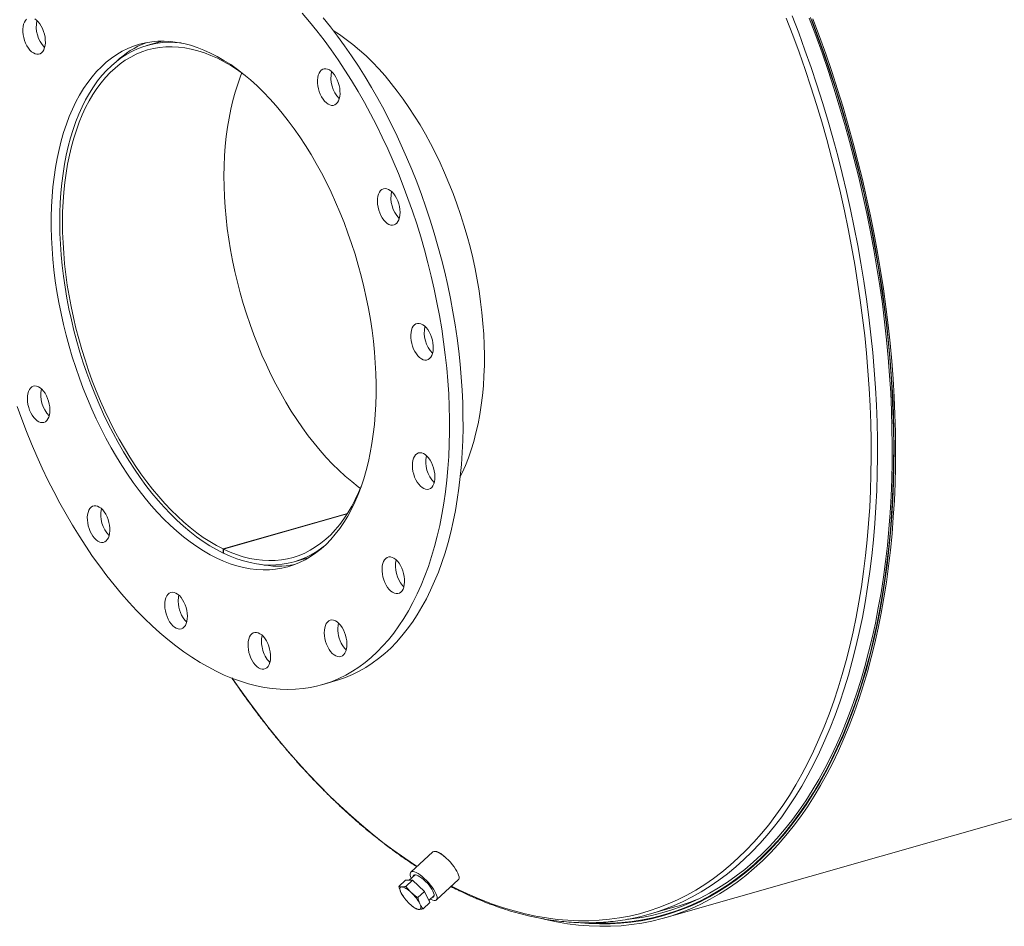
# Model space of a CAD drawing. Units: inches. Extents: x 16 to 336, y 16 to 252.
# Drawn here: x 188 to 218, y 177 to 204 of the extents above; entities that cross this region are included whole.
import ezdxf

# ---------------------------------------------------------------- set-up
doc = ezdxf.new("R2010")
doc.units = ezdxf.units.IN
doc.header["$LTSCALE"] = 32
doc.header["$MEASUREMENT"] = 0

msp = doc.modelspace()

# ---------------------------------------------------------------- linework, layer by layer
at = {"color": 7, "linetype": 'Continuous', "lineweight": 15}
for p, q in [((207.6728, 177.713), (303.8557, 205.1272)), ((192.6987, 203.8402), (192.2463, 203.7113)), ((198.2243, 189.7649), (194.5193, 188.7088)), ((198.2182, 189.7552), (194.5296, 188.7039)), ((194.5207, 188.5839), (194.5193, 188.7088)), ((194.531, 188.5868), (194.5207, 188.5839)), ((194.5296, 188.7039), (194.5311, 188.5788)), ((196.632, 188.3241), (197.0844, 188.453)), ((199.8663, 187.6169), (199.903, 187.5795)), ((197.4595, 184.6606), (197.8603, 184.7748)), ((200.7663, 179.6808), (200.1106, 179.0774)), ((200.2351, 178.9983), (200.0603, 178.8374)), ((199.7555, 178.6523), (199.9568, 178.8376)), ((200.1623, 178.8372), (199.9568, 178.8376)), ((199.961, 178.6519), (200.1623, 178.8372)), ((200.5222, 178.5022), (200.1623, 178.8372)), ((200.8725, 178.2496), (201.5281, 178.8531)), ((199.8712, 178.3705), (199.8782, 178.36)), ((200.3209, 178.3169), (200.5222, 178.5022)), ((200.6766, 178.1676), (200.5222, 178.5022)), ((200.6457, 178.2345), (200.804, 178.3802)), ((200.1384, 178.0773), (200.1419, 178.0745)), ((200.4753, 177.9823), (200.6766, 178.1676)), ((207.2087, 177.8209), (208.0102, 178.0494)), ((207.6471, 177.8032), (208.1241, 177.9392))]:
    msp.add_line(p, q, dxfattribs=at)
at = {"color": 8, "linetype": 'Continuous', "lineweight": 15}
msp.add_line((201.3194, 178.6609), (201.5625, 178.54), dxfattribs=at)
at = {"color": 7, "linetype": 'Continuous', "lineweight": 15, "flags": 128}
for points in [[(188.666, 204.5004), (188.6294, 204.4603), (188.5992, 204.4089), (188.5761, 204.3473), (188.5608, 204.2771), (188.5535, 204.2), (188.5545, 204.118), (188.5638, 204.0329), (188.5811, 203.947), (188.6059, 203.8623), (188.6378, 203.7809), (188.6758, 203.7049), (188.7191, 203.6361), (188.7666, 203.5761), (188.8171, 203.5266), (188.8693, 203.4886), (188.9221, 203.4631), (188.9741, 203.4508), (189.0239, 203.452), (189.0705, 203.4665), (189.1126, 203.4942), (189.1492, 203.5342), (189.1794, 203.5857), (189.2024, 203.6472), (189.2178, 203.7174), (189.225, 203.7945), (189.224, 203.8766), (189.2148, 203.9616), (189.1975, 204.0476), (189.1726, 204.1322), (189.1408, 204.2136), (189.1028, 204.2896), (189.0595, 204.3585), (189.012, 204.4184)], [(189.012, 204.4184), (188.9615, 204.468), (188.9092, 204.506)], [(201.2635, 192.5718), (201.2547, 192.9489), (201.2377, 193.3295), (201.2124, 193.7132), (201.1789, 194.0995), (201.1372, 194.4881), (201.0874, 194.8784), (201.0295, 195.2699), (200.9635, 195.6623), (200.8897, 196.055), (200.808, 196.4477), (200.7186, 196.8397), (200.6216, 197.2307), (200.517, 197.6202), (200.405, 198.0078), (200.2858, 198.3929), (200.1594, 198.7752), (200.026, 199.1541), (199.8859, 199.5293), (199.739, 199.9003), (199.5857, 200.2666), (199.4261, 200.6279), (199.2604, 200.9836), (199.0887, 201.3335), (198.9114, 201.677), (198.7285, 202.0138), (198.5403, 202.3434), (198.3471, 202.6655), (198.149, 202.9797), (197.9463, 203.2856), (197.7393, 203.5829), (197.5281, 203.8712), (197.313, 204.1502), (197.0943, 204.4196), (196.8723, 204.6789)], [(201.6643, 192.6861), (201.6555, 193.0631), (201.6385, 193.4437), (201.6132, 193.8274), (201.5796, 194.2138), (201.5379, 194.6023), (201.4881, 194.9926), (201.4302, 195.3842), (201.3643, 195.7765), (201.2905, 196.1693), (201.2088, 196.5619), (201.1194, 196.9539), (201.0223, 197.3449), (200.9178, 197.7344), (200.8058, 198.122), (200.6865, 198.5071), (200.5602, 198.8894), (200.4268, 199.2683), (200.2866, 199.6435), (200.1398, 200.0145), (199.9865, 200.3808), (199.8269, 200.7421), (199.6611, 201.0979), (199.4895, 201.4477), (199.3121, 201.7912), (199.1293, 202.128), (198.9411, 202.4576), (198.7479, 202.7797), (198.5498, 203.0939), (198.3471, 203.3999), (198.14, 203.6972), (197.9288, 203.9855), (197.7138, 204.2645), (197.4951, 204.5338)], [(203.9995, 177.6937), (204.125, 177.6637), (204.4525, 177.595), (204.7783, 177.5404), (205.102, 177.5), (205.4235, 177.4739), (205.7425, 177.4621), (206.0588, 177.4646), (206.3722, 177.4813), (206.6825, 177.5123), (206.9895, 177.5576), (207.2929, 177.6171), (207.5925, 177.6907), (207.8882, 177.7785), (208.1797, 177.8804), (208.4668, 177.9962), (208.7494, 178.126), (209.0272, 178.2695), (209.3, 178.4268), (209.5677, 178.5978), (209.8301, 178.7822), (210.0869, 178.98), (210.3381, 179.191), (210.5834, 179.4151), (210.8227, 179.6522), (211.0557, 179.902), (211.2824, 180.1644), (211.5026, 180.4393), (211.7162, 180.7263), (211.9229, 181.0254), (212.1226, 181.3363), (212.3153, 181.6588), (212.5007, 181.9927), (212.6787, 182.3378), (212.8493, 182.6938), (213.0123, 183.0604), (213.1676, 183.4374), (213.315, 183.8247), (213.4545, 184.2217), (213.5861, 184.6285), (213.7095, 185.0445), (213.8247, 185.4696), (213.9316, 185.9034), (214.0302, 186.3457), (214.1204, 186.7961), (214.2021, 187.2544), (214.2752, 187.7201), (214.3398, 188.1931), (214.3958, 188.6729), (214.443, 189.1593), (214.4816, 189.6519), (214.5115, 190.1503), (214.5326, 190.6542), (214.5449, 191.1634), (214.5485, 191.6773), (214.5433, 192.1957), (214.5293, 192.7182), (214.5066, 193.2444), (214.4751, 193.774), (214.4349, 194.3066), (214.386, 194.8419), (214.3285, 195.3794), (214.2623, 195.9188), (214.1876, 196.4598), (214.1043, 197.0019), (214.0125, 197.5448), (213.9124, 198.0881), (213.8039, 198.6315), (213.6872, 199.1745), (213.5623, 199.7167), (213.4293, 200.2579), (213.2883, 200.7976), (213.1394, 201.3354), (212.9826, 201.8711), (212.8182, 202.4041), (212.6463, 202.9343), (212.4668, 203.461), (212.2801, 203.9841), (212.0861, 204.5032)], [(205.1605, 177.5657), (205.4109, 177.5466), (205.7288, 177.5348), (206.044, 177.5373), (206.3563, 177.554), (206.6655, 177.5849), (206.9714, 177.63), (207.2737, 177.6892), (207.5723, 177.7626), (207.8669, 177.8501), (208.1574, 177.9516), (208.4436, 178.067), (208.7251, 178.1963), (209.002, 178.3394), (209.2738, 178.4962), (209.5406, 178.6665), (209.802, 178.8503), (210.058, 179.0474), (210.3083, 179.2577), (210.5527, 179.481), (210.7911, 179.7172), (211.0234, 179.9661), (211.2493, 180.2276), (211.4687, 180.5015), (211.6814, 180.7876), (211.8874, 181.0856), (212.0865, 181.3954), (212.2784, 181.7168), (212.4632, 182.0495), (212.6406, 182.3934), (212.8106, 182.7481), (212.973, 183.1134), (213.1278, 183.4891), (213.2747, 183.875), (213.4137, 184.2707), (213.5448, 184.676), (213.6677, 185.0905), (213.7826, 185.5141), (213.8891, 185.9464), (213.9874, 186.3871), (214.0772, 186.836), (214.1586, 187.2926), (214.2315, 187.7568), (214.2959, 188.2281), (214.3516, 188.7062), (214.3987, 189.1909), (214.4372, 189.6817), (214.4669, 190.1784), (214.488, 190.6806), (214.5003, 191.1879), (214.5038, 191.7), (214.4987, 192.2166), (214.4847, 192.7372), (214.4621, 193.2616), (214.4307, 193.7893), (214.3907, 194.3201), (214.3419, 194.8535), (214.2846, 195.3891), (214.2186, 195.9266), (214.1442, 196.4657), (214.0612, 197.0059), (213.9698, 197.5469), (213.87, 198.0883), (213.7619, 198.6297), (213.6456, 199.1708), (213.5211, 199.7111), (213.3885, 200.2504), (213.248, 200.7882), (213.0996, 201.3242), (212.9435, 201.8579), (212.7797, 202.3891), (212.6083, 202.9174), (212.4295, 203.4423), (212.2434, 203.9635), (212.0501, 204.4808)], [(205.3947, 177.5659), (205.4519, 177.5627), (205.7691, 177.5529), (206.0836, 177.5573), (206.3952, 177.5759), (206.7037, 177.6088), (207.0088, 177.6558), (207.3104, 177.717), (207.6082, 177.7922), (207.902, 177.8816), (208.1916, 177.9849), (208.4769, 178.1022), (208.7575, 178.2333), (209.0334, 178.3781), (209.3044, 178.5366), (209.5702, 178.7087), (209.8306, 178.8941), (210.0856, 179.0929), (210.3348, 179.3048), (210.5782, 179.5297), (210.8156, 179.7675), (211.0467, 180.0179), (211.2716, 180.2809), (211.4899, 180.5562), (211.7015, 180.8437), (211.9064, 181.1431), (212.1043, 181.4543), (212.2951, 181.777), (212.4787, 182.1109), (212.6549, 182.456), (212.8237, 182.8119), (212.9849, 183.1783), (213.1384, 183.5551), (213.2841, 183.942), (213.4219, 184.3387), (213.5518, 184.7449), (213.6735, 185.1604), (213.787, 185.5848), (213.8924, 186.0179), (213.9894, 186.4594), (214.078, 186.9089), (214.1581, 187.3662), (214.2298, 187.8309), (214.2929, 188.3027), (214.3474, 188.7814), (214.3933, 189.2665), (214.4305, 189.7577), (214.459, 190.2547), (214.4788, 190.7572), (214.4899, 191.2647), (214.4922, 191.777), (214.4859, 192.2937), (214.4707, 192.8144), (214.4469, 193.3388), (214.4144, 193.8665), (214.3731, 194.3972), (214.3233, 194.9304), (214.2648, 195.4659), (214.1977, 196.0031), (214.1221, 196.5419), (214.038, 197.0818), (213.9455, 197.6223), (213.8447, 198.1633), (213.7355, 198.7042), (213.6182, 199.2447), (213.4927, 199.7844), (213.3592, 200.323), (213.2177, 200.8601), (213.0684, 201.3953), (212.9113, 201.9283), (212.7466, 202.4586), (212.5743, 202.9859), (212.3946, 203.5099), (212.2077, 204.0301), (212.0136, 204.5463)], [(206.5471, 177.6646), (206.6866, 177.6813), (206.9906, 177.7281), (207.2911, 177.7891), (207.5878, 177.8641), (207.8806, 177.9531), (208.1692, 178.0561), (208.4535, 178.173), (208.7331, 178.3036), (209.0081, 178.4479), (209.278, 178.6059), (209.5429, 178.7773), (209.8024, 178.9621), (210.0565, 179.1601), (210.3048, 179.3713), (210.5474, 179.5954), (210.7839, 179.8324), (211.0143, 180.082), (211.2383, 180.344), (211.4558, 180.6184), (211.6667, 180.9048), (211.8708, 181.2032), (212.068, 181.5132), (212.2582, 181.8348), (212.4411, 182.1675), (212.6167, 182.5114), (212.7849, 182.866), (212.9456, 183.2312), (213.0985, 183.6066), (213.2437, 183.9922), (213.381, 184.3874), (213.5104, 184.7922), (213.6317, 185.2062), (213.7449, 185.6291), (213.8498, 186.0607), (213.9465, 186.5006), (214.0348, 186.9485), (214.1147, 187.4042), (214.1861, 187.8673), (214.2489, 188.3375), (214.3033, 188.8144), (214.349, 189.2978), (214.386, 189.7873), (214.4145, 190.2826), (214.4342, 190.7832), (214.4452, 191.289), (214.4476, 191.7995), (214.4412, 192.3143), (214.4262, 192.8332), (214.4024, 193.3558), (214.37, 193.8816), (214.3289, 194.4104), (214.2792, 194.9417), (214.2209, 195.4753), (214.1541, 196.0107), (214.0788, 196.5475), (213.995, 197.0855), (213.9028, 197.6241), (213.8023, 198.1631), (213.6935, 198.7021), (213.5766, 199.2407), (213.4516, 199.7786), (213.3185, 200.3153), (213.1775, 200.8505), (213.0287, 201.3838), (212.8722, 201.9148), (212.7081, 202.4433), (212.5364, 202.9687), (212.3574, 203.4909), (212.1711, 204.0093), (211.9777, 204.5236)], [(197.797, 204.1582), (197.9897, 204.0339), (198.1887, 203.8929), (198.3865, 203.7398), (198.5827, 203.5748), (198.777, 203.3983), (198.9691, 203.2104), (199.1585, 203.0116), (199.3451, 202.8022), (199.5284, 202.5826), (199.7083, 202.353), (199.8842, 202.1141), (200.056, 201.866), (200.2233, 201.6094), (200.3859, 201.3445), (200.5435, 201.072), (200.6957, 200.7922), (200.8424, 200.5056), (200.9833, 200.2128), (201.1181, 199.9142), (201.2466, 199.6103), (201.3686, 199.3018), (201.4839, 198.989), (201.5922, 198.6726), (201.6935, 198.3531), (201.7874, 198.0311), (201.8739, 197.7071), (201.9527, 197.3817), (202.0239, 197.0554), (202.0872, 196.7288), (202.1425, 196.4025), (202.1897, 196.077), (202.2288, 195.7529), (202.2596, 195.4308), (202.2822, 195.1112), (202.2965, 194.7946), (202.3024, 194.4817), (202.3, 194.173), (202.2893, 193.8689), (202.2702, 193.57), (202.2429, 193.2769), (202.2073, 192.9901), (202.1635, 192.71), (202.1116, 192.4371), (202.0517, 192.1719), (201.9839, 191.9149), (201.9083, 191.6664), (201.825, 191.427), (201.7342, 191.1971), (201.636, 190.977), (201.5842, 190.8707)], [(199.0776, 193.6263), (199.0696, 193.9393), (199.0534, 194.2558), (199.029, 194.5751), (198.9963, 194.8969), (198.9555, 195.2204), (198.9067, 195.5453), (198.8499, 195.8708), (198.7852, 196.1965), (198.7128, 196.5218), (198.6327, 196.8461), (198.5451, 197.1689), (198.4501, 197.4896), (198.348, 197.8078), (198.2388, 198.1227), (198.1228, 198.434), (198.0002, 198.7411), (197.8711, 199.0434), (197.7358, 199.3404), (197.5946, 199.6317), (197.4476, 199.9167), (197.2951, 200.1949), (197.1374, 200.4659), (196.9748, 200.7292), (196.8075, 200.9844), (196.6358, 201.2309), (196.46, 201.4685), (196.2804, 201.6967), (196.0973, 201.915), (195.9111, 202.1232), (195.7219, 202.3209), (195.5303, 202.5077), (195.3364, 202.6833), (195.1407, 202.8474), (194.9434, 202.9997), (194.745, 203.1401), (194.5456, 203.2681), (194.3458, 203.3837), (194.1457, 203.4866), (193.9458, 203.5766), (193.7465, 203.6536), (193.5479, 203.7175), (193.3505, 203.7681), (193.1547, 203.8054), (192.9607, 203.8293), (192.7689, 203.8398), (192.5796, 203.8367), (192.3931, 203.8203), (192.2098, 203.7903), (192.03, 203.7471), (191.8539, 203.6905), (191.6819, 203.6207), (191.5143, 203.5378), (191.3513, 203.442), (191.1933, 203.3334), (191.0404, 203.2122), (190.893, 203.0786), (190.7514, 202.9328), (190.6157, 202.7752), (190.4862, 202.6058), (190.3631, 202.4252), (190.2466, 202.2335), (190.137, 202.0311), (190.0343, 201.8183), (189.9388, 201.5955), (189.8507, 201.363), (189.7701, 201.1214), (189.6971, 200.8709), (189.6319, 200.612), (189.5745, 200.3452), (189.5251, 200.0709), (189.4838, 199.7896), (189.4506, 199.5017), (189.4256, 199.2078), (189.4088, 198.9083), (189.4002, 198.6038), (189.3999, 198.2948), (189.4079, 197.9818), (189.4241, 197.6653), (189.4486, 197.346), (189.4812, 197.0242), (189.522, 196.7007), (189.5708, 196.3758), (189.6276, 196.0503), (189.6923, 195.7246), (189.7647, 195.3993), (189.8448, 195.075), (189.9324, 194.7522), (190.0274, 194.4315), (190.1295, 194.1133), (190.2387, 193.7984), (190.3547, 193.4871), (190.4774, 193.18), (190.6064, 192.8777), (190.7417, 192.5807), (190.883, 192.2894), (191.0299, 192.0044), (191.1824, 191.7262), (191.3401, 191.4552), (191.5027, 191.1919), (191.67, 190.9367), (191.8417, 190.6902), (192.0175, 190.4526), (192.1971, 190.2244), (192.3802, 190.0061), (192.5665, 189.7979), (192.7556, 189.6002), (192.9472, 189.4134), (193.1411, 189.2378), (193.3368, 189.0737), (193.5341, 188.9214), (193.7326, 188.781), (193.9319, 188.653), (194.1318, 188.5374), (194.3318, 188.4345), (194.5317, 188.3445), (194.7311, 188.2675), (194.9296, 188.2036), (195.127, 188.153), (195.3228, 188.1157), (195.5168, 188.0918), (195.7086, 188.0813), (195.8979, 188.0844), (196.0844, 188.1008), (196.2677, 188.1308), (196.4476, 188.174), (196.6236, 188.2306), (196.7956, 188.3004), (196.9633, 188.3833), (197.1262, 188.4791), (197.2843, 188.5877), (197.4371, 188.7089), (197.5845, 188.8425), (197.7261, 188.9883), (197.8618, 189.1459), (197.9913, 189.3153), (198.1144, 189.4959), (198.2309, 189.6876), (198.3406, 189.89), (198.4432, 190.1028), (198.5387, 190.3256), (198.6268, 190.5581), (198.7074, 190.7997), (198.7804, 191.0502), (198.8456, 191.3091), (198.903, 191.5759), (198.9524, 191.8502), (198.9937, 192.1315), (199.0269, 192.4194), (199.052, 192.7133), (199.0688, 193.0128), (199.0773, 193.3173), (199.0776, 193.6263)], [(193.2664, 203.7858), (193.0781, 203.8022), (192.8886, 203.8057), (192.7017, 203.7957), (192.5179, 203.7722), (192.3374, 203.7353), (192.1605, 203.6851), (191.9875, 203.6216), (191.8188, 203.5449), (191.6547, 203.4552), (191.4953, 203.3527), (191.3411, 203.2375), (191.1922, 203.1097), (191.0489, 202.9697), (190.9115, 202.8177), (190.7802, 202.6539), (190.6552, 202.4786), (190.5368, 202.2922), (190.4251, 202.0949), (190.3204, 201.8871), (190.2228, 201.6691), (190.1324, 201.4414), (190.0496, 201.2042), (189.9743, 200.9581), (189.9068, 200.7035), (189.8471, 200.4407), (189.7953, 200.1703), (189.7516, 199.8927), (189.7159, 199.6085), (189.6885, 199.3179), (189.6693, 199.0217), (189.6583, 198.7203), (189.6556, 198.4142), (189.6611, 198.104), (189.675, 197.7902), (189.6971, 197.4732), (189.7273, 197.1538), (189.7658, 196.8324), (189.8123, 196.5096), (189.8668, 196.186), (189.9292, 195.862), (189.9995, 195.5383), (190.0774, 195.2155), (190.1628, 194.894), (190.2557, 194.5745), (190.3558, 194.2575), (190.4629, 193.9435), (190.577, 193.6332), (190.6977, 193.3269), (190.8249, 193.0253), (190.9583, 192.7289), (191.0978, 192.4381), (191.243, 192.1536), (191.3938, 191.8757), (191.5499, 191.605), (191.7109, 191.342), (191.8767, 191.087), (192.0469, 190.8405), (192.2212, 190.6031), (192.3994, 190.3749), (192.5811, 190.1566), (192.766, 189.9484), (192.9538, 189.7506), (193.1442, 189.5638), (193.3368, 189.388), (193.5313, 189.2238), (193.7274, 189.0713), (193.9247, 188.9308), (194.1229, 188.8026), (194.3217, 188.6869), (194.5207, 188.5839)], [(194.5193, 188.7088), (194.3224, 188.8109), (194.1257, 188.9255), (193.9295, 189.0526), (193.7342, 189.1919), (193.5402, 189.3432), (193.3477, 189.5062), (193.1571, 189.6806), (192.9688, 189.8661), (192.7831, 190.0624), (192.6003, 190.2691), (192.4207, 190.4859), (192.2446, 190.7124), (192.0724, 190.9482), (191.9043, 191.1929), (191.7407, 191.4461), (191.5818, 191.7072), (191.4279, 191.976), (191.2793, 192.2518), (191.1363, 192.5342), (190.999, 192.8227), (190.8678, 193.1168), (190.7428, 193.416), (190.6243, 193.7198), (190.5125, 194.0276), (190.4075, 194.3389), (190.3097, 194.6531), (190.2191, 194.9697), (190.1358, 195.2882), (190.0602, 195.6079), (189.9922, 195.9283), (189.932, 196.2489), (189.8796, 196.5691), (189.8353, 196.8884), (189.7991, 197.2061), (189.771, 197.5217), (189.7511, 197.8347), (189.7394, 198.1445), (189.7359, 198.4506), (189.7407, 198.7524), (189.7537, 199.0494), (189.7749, 199.3411), (189.8044, 199.627), (189.8419, 199.9065), (189.8875, 200.1793), (189.9411, 200.4447), (190.0025, 200.7024), (190.0718, 200.9518), (190.1486, 201.1926), (190.2331, 201.4244), (190.3249, 201.6466), (190.4239, 201.859), (190.5299, 202.0612), (190.6428, 202.2527), (190.7623, 202.4333), (190.8883, 202.6027), (191.0206, 202.7605), (191.1588, 202.9066), (191.3027, 203.0405), (191.4522, 203.1621), (191.6069, 203.2712), (191.7666, 203.3676), (191.9309, 203.4511), (192.0997, 203.5215), (192.2725, 203.5789), (192.4492, 203.6229), (192.6293, 203.6536), (192.8126, 203.671), (192.9988, 203.6749), (193.1875, 203.6654), (193.3784, 203.6424), (193.5711, 203.6062), (193.7654, 203.5566), (193.9608, 203.4938), (194.1571, 203.4179), (194.3539, 203.329), (194.5508, 203.2273), (194.7475, 203.1129), (194.9437, 202.9862), (195.139, 202.8472), (195.1655, 202.8273)], [(197.9795, 202.1228), (197.9948, 202.193), (198.0021, 202.2701), (198.001, 202.3521), (197.9918, 202.4372), (197.9745, 202.5231), (197.9496, 202.6078), (197.9178, 202.6892), (197.8798, 202.7652), (197.8365, 202.834), (197.789, 202.894), (197.7385, 202.9436), (197.6862, 202.9815), (197.6335, 203.007), (197.5815, 203.0193), (197.5316, 203.0181), (197.4851, 203.0036), (197.443, 202.9759), (197.4064, 202.9359), (197.3762, 202.8844), (197.3531, 202.8229), (197.3378, 202.7527), (197.3305, 202.6756), (197.3315, 202.5935), (197.3408, 202.5085), (197.3581, 202.4225), (197.3829, 202.3379), (197.4148, 202.2565), (197.4528, 202.1805), (197.4961, 202.1116), (197.5436, 202.0517), (197.5941, 202.0021), (197.6464, 201.9641), (197.6991, 201.9387), (197.7511, 201.9264), (197.801, 201.9275), (197.8475, 201.9421), (197.8896, 201.9697), (197.9262, 202.0098), (197.9564, 202.0612), (197.9795, 202.1228)], [(198.6106, 190.5132), (198.5434, 190.5627), (198.3493, 190.7139), (198.1568, 190.8769), (197.9663, 191.0513), (197.778, 191.2368), (197.5923, 191.4331), (197.4094, 191.6398), (197.2298, 191.8566), (197.0538, 192.0831), (196.8816, 192.3189), (196.7135, 192.5636), (196.5499, 192.8168), (196.391, 193.078), (196.2371, 193.3467), (196.0885, 193.6225), (195.9454, 193.9049), (195.8082, 194.1934), (195.6769, 194.4875), (195.5519, 194.7867), (195.4334, 195.0905), (195.3216, 195.3983), (195.2167, 195.7096), (195.1188, 196.0238), (195.0282, 196.3404), (194.945, 196.6589), (194.8693, 196.9786), (194.8013, 197.299), (194.7411, 197.6197), (194.6888, 197.9399), (194.6445, 198.2591), (194.6082, 198.5768), (194.5801, 198.8924), (194.5602, 199.2054), (194.5485, 199.5152), (194.5451, 199.8213), (194.5498, 200.1231), (194.5629, 200.4201), (194.5841, 200.7118), (194.6135, 200.9977), (194.651, 201.2772), (194.6966, 201.55), (194.7502, 201.8154), (194.8117, 202.0731), (194.8809, 202.3225), (194.9578, 202.5633), (195.0422, 202.7951), (195.0818, 202.8943)], [(199.6949, 198.417), (199.7284, 198.4629), (199.7551, 198.5196), (199.7744, 198.5857), (199.7857, 198.6595), (199.7888, 198.7394), (199.7837, 198.8232), (199.7704, 198.9089), (199.7492, 198.9945), (199.7208, 199.0778), (199.6858, 199.1567), (199.645, 199.2294), (199.5995, 199.294), (199.5503, 199.3489), (199.4988, 199.3928), (199.4461, 199.4246), (199.3936, 199.4436), (199.3425, 199.4492), (199.2941, 199.4413), (199.2496, 199.4201), (199.2102, 199.3861), (199.1767, 199.3403), (199.15, 199.2836), (199.1307, 199.2175), (199.1194, 199.1436), (199.1163, 199.0638), (199.1214, 198.98), (199.1347, 198.8942), (199.1558, 198.8087), (199.1843, 198.7254), (199.2193, 198.6465), (199.2601, 198.5738), (199.3056, 198.5092), (199.3548, 198.4543), (199.4063, 198.4104), (199.459, 198.3785), (199.5115, 198.3596), (199.5626, 198.354), (199.611, 198.3619), (199.6554, 198.3831), (199.6949, 198.417)], [(200.5797, 194.3373), (200.6263, 194.3519), (200.6684, 194.3795), (200.705, 194.4196), (200.7352, 194.471), (200.7582, 194.5326), (200.7736, 194.6028), (200.7808, 194.6798), (200.7798, 194.7619), (200.7705, 194.847), (200.7533, 194.9329), (200.7284, 195.0176), (200.6966, 195.0989), (200.6585, 195.175), (200.6152, 195.2438), (200.5678, 195.3037), (200.5173, 195.3533), (200.465, 195.3913), (200.4122, 195.4168), (200.3603, 195.4291), (200.3104, 195.4279), (200.2638, 195.4133), (200.2217, 195.3857), (200.1851, 195.3456), (200.1549, 195.2942), (200.1319, 195.2326), (200.1165, 195.1624), (200.1093, 195.0854), (200.1103, 195.0033), (200.1196, 194.9182), (200.1368, 194.8323), (200.1617, 194.7476), (200.1935, 194.6663), (200.2316, 194.5902), (200.2749, 194.5214), (200.3223, 194.4615), (200.3728, 194.4119), (200.4251, 194.3739), (200.4779, 194.3484), (200.5298, 194.3361), (200.5797, 194.3373)], [(188.7826, 193.5041), (188.7491, 193.4582), (188.7224, 193.4015), (188.7032, 193.3354), (188.6918, 193.2616), (188.6887, 193.1817), (188.6938, 193.0979), (188.7072, 193.0122), (188.7283, 192.9266), (188.7567, 192.8433), (188.7918, 192.7644), (188.8325, 192.6917), (188.8781, 192.6271), (188.9272, 192.5722), (188.9788, 192.5283), (189.0314, 192.4965), (189.084, 192.4775), (189.1351, 192.4719), (189.1834, 192.4798), (189.2279, 192.501), (189.2673, 192.5349), (189.3008, 192.5808), (189.3276, 192.6375), (189.3468, 192.7036), (189.3581, 192.7775), (189.3613, 192.8573), (189.3561, 192.9411), (189.3428, 193.0269), (189.3217, 193.1124), (189.2932, 193.1957), (189.2582, 193.2746), (189.2174, 193.3473), (189.1719, 193.4119), (189.1228, 193.4668), (189.0712, 193.5107), (189.0185, 193.5426), (188.966, 193.5615), (188.9149, 193.5671), (188.8665, 193.5592), (188.8221, 193.538), (188.7826, 193.5041)], [(188.3839, 192.956), (188.5207, 192.5789), (188.6642, 192.2058), (188.8143, 191.837), (188.9708, 191.4732), (189.1335, 191.1146), (189.3022, 190.7618), (189.4768, 190.4151), (189.6569, 190.0749), (189.8425, 189.7416), (190.0332, 189.4157), (190.2289, 189.0975), (190.4293, 188.7874), (190.6342, 188.4857), (190.8434, 188.1929), (191.0565, 187.9092), (191.2734, 187.635), (191.4938, 187.3706), (191.7175, 187.1163), (191.9441, 186.8725), (192.1734, 186.6394), (192.4051, 186.4172), (192.639, 186.2063), (192.8748, 186.0069), (193.1122, 185.8193), (193.351, 185.6436), (193.5907, 185.48), (193.8313, 185.3288), (194.0723, 185.1902), (194.3135, 185.0642), (194.5547, 184.9511), (194.7954, 184.851), (195.0355, 184.7639), (195.2747, 184.6901), (195.5126, 184.6295), (195.7491, 184.5823), (195.9837, 184.5485), (196.2163, 184.5281), (196.4466, 184.5213), (196.6743, 184.5279), (196.8991, 184.548), (197.1207, 184.5815), (197.339, 184.6285), (197.5536, 184.6888), (197.7643, 184.7624), (197.9708, 184.8492), (198.173, 184.9491), (198.3705, 185.062), (198.5631, 185.1877), (198.7507, 185.3261), (198.9329, 185.4771), (199.1096, 185.6404), (199.2806, 185.8159), (199.4456, 186.0033), (199.6044, 186.2025), (199.757, 186.4131), (199.903, 186.6351), (200.0424, 186.868), (200.1749, 187.1116), (200.3004, 187.3657), (200.4188, 187.6299), (200.5299, 187.9039), (200.6336, 188.1874), (200.7297, 188.4801), (200.8182, 188.7816), (200.899, 189.0916), (200.9719, 189.4096), (201.0368, 189.7354), (201.0938, 190.0685), (201.1426, 190.4086), (201.1833, 190.7552), (201.2159, 191.1079), (201.2402, 191.4664), (201.2562, 191.8301), (201.264, 192.1988), (201.2635, 192.5718)], [(197.8603, 184.7748), (197.9544, 184.803), (198.1651, 184.8766), (198.3716, 184.9634), (198.5738, 185.0633), (198.7713, 185.1762), (198.9639, 185.3019), (199.1515, 185.4403), (199.3337, 185.5913), (199.5104, 185.7546), (199.6813, 185.9301), (199.8463, 186.1175), (200.0052, 186.3167), (200.1577, 186.5274), (200.3038, 186.7493), (200.4432, 186.9822), (200.5757, 187.2259), (200.7012, 187.4799), (200.8196, 187.7441), (200.9307, 188.0182), (201.0344, 188.3017), (201.1305, 188.5943), (201.219, 188.8958), (201.2997, 189.2058), (201.3726, 189.5239), (201.4376, 189.8496), (201.4945, 190.1827), (201.5434, 190.5228), (201.5841, 190.8694), (201.6166, 191.2222), (201.6409, 191.5806), (201.657, 191.9444), (201.6648, 192.313), (201.6643, 192.6861)], [(200.4992, 190.5047), (200.5517, 190.4857), (200.6028, 190.4801), (200.6511, 190.488), (200.6956, 190.5092), (200.7351, 190.5432), (200.7686, 190.589), (200.7953, 190.6457), (200.8145, 190.7118), (200.8259, 190.7857), (200.829, 190.8655), (200.8238, 190.9493), (200.8105, 191.0351), (200.7894, 191.1206), (200.761, 191.2039), (200.7259, 191.2829), (200.6851, 191.3555), (200.6396, 191.4201), (200.5905, 191.475), (200.5389, 191.5189), (200.4862, 191.5508), (200.4337, 191.5697), (200.3826, 191.5753), (200.3343, 191.5674), (200.2898, 191.5462), (200.2503, 191.5123), (200.2168, 191.4664), (200.1901, 191.4097), (200.1709, 191.3436), (200.1595, 191.2698), (200.1564, 191.1899), (200.1616, 191.1061), (200.1749, 191.0204), (200.196, 190.9348), (200.2244, 190.8515), (200.2595, 190.7726), (200.3003, 190.6999), (200.3458, 190.6353), (200.3949, 190.5804), (200.4465, 190.5365), (200.4992, 190.5047)], [(198.6465, 190.6143), (198.5559, 190.3944), (198.4571, 190.1817), (198.3512, 189.9793), (198.2385, 189.7875), (198.1191, 189.6065), (197.9933, 189.4369), (197.8612, 189.2787), (197.7232, 189.1324), (197.5794, 188.9982), (197.43, 188.8762), (197.2755, 188.7668), (197.1159, 188.6701), (196.9517, 188.5863), (196.7831, 188.5154), (196.6103, 188.4578), (196.4338, 188.4134), (196.2537, 188.3823), (196.0705, 188.3647), (195.8844, 188.3604), (195.6958, 188.3695), (195.5049, 188.3921), (195.3122, 188.428), (195.118, 188.4773), (194.9226, 188.5398), (194.7263, 188.6153), (194.5296, 188.7039)], [(190.4981, 189.7983), (190.4827, 189.7281), (190.4755, 189.651), (190.4765, 189.569), (190.4857, 189.4839), (190.503, 189.398), (190.5279, 189.3133), (190.5597, 189.2319), (190.5978, 189.1559), (190.641, 189.0871), (190.6885, 189.0271), (190.739, 188.9775), (190.7913, 188.9396), (190.8441, 188.9141), (190.896, 188.9018), (190.9459, 188.903), (190.9925, 188.9175), (191.0346, 188.9452), (191.0712, 188.9852), (191.1014, 189.0367), (191.1244, 189.0982), (191.1397, 189.1684), (191.147, 189.2455), (191.146, 189.3276), (191.1367, 189.4126), (191.1195, 189.4986), (191.0946, 189.5832), (191.0628, 189.6646), (191.0247, 189.7406), (190.9814, 189.8095), (190.934, 189.8694), (190.8835, 189.919), (190.8312, 189.957), (190.7784, 189.9824), (190.7264, 189.9947), (190.6766, 189.9936), (190.63, 189.979), (190.5879, 189.9514), (190.5513, 189.9113), (190.5211, 189.8599), (190.4981, 189.7983)], [(194.5311, 188.5788), (194.7299, 188.4893), (194.9282, 188.4128), (195.1257, 188.3495), (195.322, 188.2994), (195.5167, 188.2627), (195.7096, 188.2394), (195.9003, 188.2296), (196.0884, 188.2332), (196.2737, 188.2503), (196.4558, 188.2809), (196.6345, 188.3248), (196.8093, 188.382), (196.9801, 188.4525), (197.1464, 188.536), (197.3081, 188.6325), (197.4648, 188.7417), (197.5381, 188.7986)], [(199.4655, 187.5027), (199.516, 187.4531), (199.5683, 187.4151), (199.6211, 187.3897), (199.673, 187.3774), (199.7229, 187.3785), (199.7695, 187.3931), (199.8116, 187.4207), (199.8482, 187.4608), (199.8784, 187.5122), (199.9014, 187.5738), (199.9168, 187.644), (199.924, 187.7211), (199.923, 187.8031), (199.9137, 187.8882), (199.8965, 187.9741), (199.8716, 188.0588), (199.8398, 188.1402), (199.8017, 188.2162), (199.7584, 188.285), (199.711, 188.345), (199.6605, 188.3945), (199.6082, 188.4325), (199.5554, 188.458), (199.5035, 188.4703), (199.4536, 188.4691), (199.407, 188.4546), (199.3649, 188.4269), (199.3283, 188.3869), (199.2981, 188.3354), (199.2751, 188.2739), (199.2597, 188.2037), (199.2525, 188.1266), (199.2535, 188.0445), (199.2628, 187.9595), (199.28, 187.8735), (199.3049, 187.7888), (199.3367, 187.7075), (199.3748, 187.6314), (199.4181, 187.5626), (199.4655, 187.5027)], [(192.783, 187.0307), (192.7882, 186.9469), (192.8015, 186.8611), (192.8226, 186.7755), (192.851, 186.6923), (192.8861, 186.6133), (192.9269, 186.5407), (192.9724, 186.4761), (193.0215, 186.4211), (193.0731, 186.3772), (193.1258, 186.3454), (193.1783, 186.3265), (193.2294, 186.3209), (193.2777, 186.3288), (193.3222, 186.35), (193.3617, 186.3839), (193.3952, 186.4298), (193.4219, 186.4865), (193.4411, 186.5525), (193.4525, 186.6264), (193.4556, 186.7062), (193.4504, 186.7901), (193.4371, 186.8758), (193.416, 186.9614), (193.3876, 187.0447), (193.3525, 187.1236), (193.3117, 187.1963), (193.2662, 187.2608), (193.2171, 187.3158), (193.1655, 187.3597), (193.1128, 187.3915), (193.0603, 187.4104), (193.0092, 187.416), (192.9609, 187.4081), (192.9164, 187.387), (192.8769, 187.353), (192.8434, 187.3071), (192.8167, 187.2505), (192.7975, 187.1844), (192.7861, 187.1105), (192.783, 187.0307)], [(197.6362, 185.7883), (197.677, 185.7156), (197.7225, 185.651), (197.7716, 185.5961), (197.8232, 185.5522), (197.8759, 185.5204), (197.9284, 185.5015), (197.9795, 185.4959), (198.0278, 185.5038), (198.0723, 185.5249), (198.1118, 185.5589), (198.1453, 185.6048), (198.172, 185.6614), (198.1912, 185.7275), (198.2026, 185.8014), (198.2057, 185.8812), (198.2005, 185.965), (198.1872, 186.0508), (198.1661, 186.1363), (198.1377, 186.2196), (198.1026, 186.2986), (198.0618, 186.3712), (198.0163, 186.4358), (197.9672, 186.4908), (197.9156, 186.5347), (197.8629, 186.5665), (197.8104, 186.5854), (197.7593, 186.591), (197.711, 186.5831), (197.6665, 186.5619), (197.627, 186.528), (197.5935, 186.4821), (197.5668, 186.4254), (197.5476, 186.3594), (197.5362, 186.2855), (197.5331, 186.2057), (197.5382, 186.1218), (197.5516, 186.0361), (197.5727, 185.9505), (197.6011, 185.8672), (197.6362, 185.7883)], [(195.2896, 185.6226), (195.3144, 185.5379), (195.3463, 185.4565), (195.3843, 185.3805), (195.4276, 185.3116), (195.4751, 185.2517), (195.5256, 185.2021), (195.5779, 185.1641), (195.6306, 185.1387), (195.6826, 185.1264), (195.7325, 185.1275), (195.779, 185.1421), (195.8211, 185.1698), (195.8577, 185.2098), (195.8879, 185.2612), (195.911, 185.3228), (195.9263, 185.393), (195.9336, 185.4701), (195.9325, 185.5522), (195.9233, 185.6372), (195.906, 185.7231), (195.8812, 185.8078), (195.8493, 185.8892), (195.8113, 185.9652), (195.768, 186.0341), (195.7205, 186.094), (195.67, 186.1436), (195.6177, 186.1815), (195.565, 186.207), (195.513, 186.2193), (195.4631, 186.2182), (195.4166, 186.2036), (195.3745, 186.1759), (195.3379, 186.1359), (195.3077, 186.0845), (195.2846, 186.0229), (195.2693, 185.9527), (195.262, 185.8756), (195.263, 185.7935), (195.2723, 185.7085), (195.2896, 185.6226)], [(201.5281, 178.8531), (201.5408, 178.8703), (201.5488, 178.9013), (201.5469, 178.9414), (201.5351, 178.9894), (201.5138, 179.0443), (201.4835, 179.1047), (201.4449, 179.1691), (201.3989, 179.2359), (201.3468, 179.3034), (201.2897, 179.3701), (201.2292, 179.4342), (201.1666, 179.4942), (201.1035, 179.5486), (201.0415, 179.596), (200.9821, 179.6354), (200.9268, 179.6657), (200.8769, 179.6861), (200.8337, 179.6963), (200.7982, 179.6959), (200.7712, 179.6849), (200.7663, 179.6808)], [(200.6904, 178.2757), (200.7119, 178.2647), (200.7618, 178.2443), (200.8051, 178.2341), (200.8406, 178.2346), (200.8675, 178.2455), (200.8852, 178.2668), (200.8932, 178.2979), (200.8912, 178.3379), (200.8795, 178.386), (200.8582, 178.4409), (200.8278, 178.5013), (200.7892, 178.5656), (200.7433, 178.6324), (200.6911, 178.7), (200.6341, 178.7666), (200.5735, 178.8307), (200.5109, 178.8907), (200.4479, 178.9451), (200.3859, 178.9926), (200.3265, 179.0319), (200.2712, 179.0622), (200.2213, 179.0827), (200.178, 179.0928), (200.1425, 179.0924), (200.1156, 179.0814), (200.0979, 179.0601), (200.09, 179.0291), (200.0919, 178.9891), (200.1036, 178.941), (200.1216, 178.8938)], [(200.748, 178.3287), (200.752, 178.3287), (200.7787, 178.3351), (200.7962, 178.3521), (200.8039, 178.3791), (200.8016, 178.4152), (200.7893, 178.4593), (200.7674, 178.51), (200.7367, 178.5656), (200.6981, 178.6244), (200.6528, 178.6844), (200.6024, 178.7437), (200.5484, 178.8005), (200.4926, 178.8528), (200.4367, 178.8991), (200.3827, 178.9378), (200.3321, 178.9676), (200.2866, 178.9877), (200.2477, 178.9974), (200.2167, 178.9964), (200.1945, 178.9846), (200.1818, 178.9626), (200.1791, 178.9467)], [(199.841, 178.6362), (199.82, 178.6334), (199.8037, 178.6249), (199.7925, 178.6109), (199.7865, 178.5915), (199.7858, 178.5672), (199.7905, 178.5384), (199.8005, 178.5055), (199.8155, 178.4691)], [(200.1237, 178.4685), (200.0828, 178.505), (200.0422, 178.5379), (200.0025, 178.5668), (199.9644, 178.5912), (199.9287, 178.6106), (199.8958, 178.6247), (199.8664, 178.6333), (199.841, 178.6362)], [(200.0727, 178.1343), (200.1136, 178.0979), (200.1542, 178.0649), (200.1939, 178.036), (200.2319, 178.0116), (200.2677, 177.9922), (200.3005, 177.9781), (200.3299, 177.9695), (200.3553, 177.9666)], [(200.3553, 177.9666), (200.3764, 177.9694), (200.3926, 177.9779), (200.4039, 177.992), (200.4099, 178.0113), (200.4105, 178.0356), (200.4058, 178.0644), (200.3959, 178.0973), (200.3809, 178.1337)]]:
    msp.add_lwpolyline(points, dxfattribs=at)
at = {"color": 8, "linetype": 'Continuous', "lineweight": 15, "flags": 128}
for points in [[(201.5625, 178.54), (201.8895, 178.3889), (202.2162, 178.2511), (202.5423, 178.1269), (202.8676, 178.0163), (203.1918, 177.9194), (203.5147, 177.8362), (203.8361, 177.7668), (204.1558, 177.7113), (204.4735, 177.6696), (204.7891, 177.6419), (205.1023, 177.6281), (205.413, 177.6283), (205.7208, 177.6424), (206.0256, 177.6705), (206.3272, 177.7125), (206.6253, 177.7683), (206.9198, 177.838), (207.2105, 177.9216), (207.4971, 178.0188), (207.7795, 178.1298), (208.0575, 178.2543), (208.3309, 178.3924), (208.5995, 178.5439), (208.863, 178.7087), (209.1214, 178.8867), (209.3745, 179.0778), (209.622, 179.2819), (209.8639, 179.4988), (210.0999, 179.7283), (210.3299, 179.9704), (210.5537, 180.2248), (210.7712, 180.4913), (210.9822, 180.7699), (211.1866, 181.0602), (211.3842, 181.3621), (211.5749, 181.6755), (211.7587, 182), (211.9352, 182.3354), (212.1045, 182.6816), (212.2664, 183.0382), (212.4208, 183.4051), (212.5675, 183.782), (212.7066, 184.1686), (212.8379, 184.5647), (212.9613, 184.97), (213.0767, 185.3842), (213.184, 185.807), (213.2832, 186.2382), (213.3743, 186.6774), (213.457, 187.1243), (213.5315, 187.5787), (213.5976, 188.0403), (213.6552, 188.5086), (213.7044, 188.9834), (213.7452, 189.4644), (213.7774, 189.9512), (213.801, 190.4436), (213.8162, 190.9411), (213.8227, 191.4434), (213.8207, 191.9502), (213.8101, 192.4611), (213.791, 192.9758), (213.7633, 193.494), (213.7271, 194.0152), (213.6824, 194.5391), (213.6292, 195.0654), (213.5676, 195.5937), (213.4976, 196.1236), (213.4193, 196.6548), (213.3326, 197.1869), (213.2378, 197.7196), (213.1347, 198.2524), (213.0236, 198.785), (212.9044, 199.3171), (212.7774, 199.8483), (212.6424, 200.3782), (212.4997, 200.9064), (212.3494, 201.4327), (212.1914, 201.9565), (212.0261, 202.4777), (211.8534, 202.9957), (211.6734, 203.5104), (211.4864, 204.0212), (211.2924, 204.5279)], [(207.7454, 177.9998), (207.939, 178.0775), (208.2182, 178.2026), (208.4928, 178.3413), (208.7626, 178.4935), (209.0273, 178.6591), (209.2869, 178.8379), (209.5411, 179.0298), (209.7898, 179.2348), (210.0327, 179.4527), (210.2698, 179.6833), (210.5008, 179.9264), (210.7256, 180.1819), (210.9441, 180.4497), (211.1561, 180.7295), (211.3614, 181.0211), (211.5599, 181.3244), (211.7515, 181.6392), (211.936, 181.9651), (212.1134, 182.3021), (212.2834, 182.6498), (212.446, 183.0081), (212.6011, 183.3766), (212.7485, 183.7552), (212.8883, 184.1436), (213.0201, 184.5414), (213.1441, 184.9485), (213.26, 185.3646), (213.3678, 185.7893), (213.4675, 186.2224), (213.5589, 186.6636), (213.642, 187.1126), (213.7168, 187.569), (213.7832, 188.0326), (213.8411, 188.5031), (213.8905, 188.98), (213.9315, 189.4632), (213.9638, 189.9522), (213.9876, 190.4468), (214.0028, 190.9465), (214.0094, 191.4511), (214.0074, 191.9602), (213.9967, 192.4734), (213.9775, 192.9904), (213.9497, 193.5109), (213.9133, 194.0345), (213.8684, 194.5608), (213.815, 195.0894), (213.7531, 195.6201), (213.6828, 196.1524), (213.6041, 196.686), (213.5171, 197.2205), (213.4218, 197.7556), (213.3183, 198.2908), (213.2067, 198.8258), (213.087, 199.3603), (212.9593, 199.8939), (212.8238, 200.4261), (212.6804, 200.9568), (212.5294, 201.4854), (212.3707, 202.0116), (212.2046, 202.5351), (212.0311, 203.0555), (211.8504, 203.5724), (211.6626, 204.0856), (211.4677, 204.5945)], [(194.7891, 184.8534), (194.9966, 184.5549), (195.281, 184.1591), (195.5695, 183.7727), (195.862, 183.396), (196.1583, 183.0294), (196.458, 182.673), (196.7612, 182.3271), (197.0674, 181.9919), (197.3766, 181.6677), (197.6884, 181.3546), (198.0028, 181.053), (198.3194, 180.7629), (198.6381, 180.4846), (198.9586, 180.2184), (199.2807, 179.9643), (199.6043, 179.7225), (199.929, 179.4933), (200.2547, 179.2767), (200.2974, 179.2493)]]:
    msp.add_lwpolyline(points, dxfattribs=at)
at = {"color": 7, "linetype": 'Continuous', "lineweight": 15}
for centre, radius, start, end in [((189.8319, 204.2659), 0.8774, 167.5022, 224.31516), ((193.2013, 201.2616), 2.7138, 111.12954, 133.29673), ((198.6089, 202.7415), 0.8774, 167.5022, 224.31516), ((200.3965, 199.1706), 0.8786, 167.54493, 224.27243), ((201.3877, 195.1513), 0.8774, 167.5022, 224.31516), ((189.9689, 193.2885), 0.8786, 167.54493, 224.27243), ((201.4366, 191.2968), 0.8786, 167.54493, 224.27243), ((191.7538, 189.7169), 0.8774, 167.5022, 224.31516), ((200.5437, 188.1937), 0.8897, 167.75909, 220.41358), ((196.152, 190.9132), 2.7179, 258.53757, 280.67089), ((193.8244, 187.1616), 0.6408, 165.0428, 181.49263), ((194.0689, 187.141), 0.8851, 179.74573, 224.17799), ((198.8156, 186.3138), 0.8806, 167.65959, 207.8391), ((196.4663, 185.9471), 0.804, 166.74734, 195.16287), ((196.5005, 185.9132), 0.8291, 192.28412, 224.84301), ((198.6591, 186.198), 0.6888, 205.39972, 226.40643), ((200.8587, 179.0042), 1.1724, 207.15415, 227.89914), ((199.3377, 177.5986), 1.1724, 27.15415, 47.89914), ((206.245, 184.2406), 6.438, 285.91384, 292.64722), ((205.4475, 184.0002), 6.4254, 280.85583, 290.95506)]:
    msp.add_arc(centre, radius, start, end, dxfattribs=at)
for points, knots in [([(194.7808, 184.8625), (194.8673, 184.7373), (195.0411, 184.4857), (195.3071, 184.1177), (195.5773, 183.7563), (195.851, 183.4034), (196.1281, 183.0592), (196.4084, 182.7238), (196.6917, 182.3974), (196.9779, 182.0803), (197.2668, 181.7725), (197.5582, 181.4744), (197.852, 181.1861), (198.1479, 180.9077), (198.446, 180.6395), (198.7458, 180.3816), (199.0474, 180.1341), (199.3504, 179.8973), (199.6548, 179.6709), (199.9603, 179.4567), (200.1714, 179.3134), (200.2808, 179.2448), (200.2878, 179.2404)], [0, 0, 0, 0, 0.0519675, 0.1044115, 0.1568593, 0.209311, 0.2617665, 0.3142259, 0.3666892, 0.4191562, 0.4716267, 0.5241006, 0.5765776, 0.6290573, 0.6815393, 0.7340229, 0.7865075, 0.8389919, 0.8914751, 0.9439557, 0.9964324, 1, 1, 1, 1]), ([(200.838, 179.6955), (200.8389, 179.6957), (200.8502, 179.6981), (200.8794, 179.6909), (200.9246, 179.674), (200.9888, 179.6381), (201.0526, 179.5943), (201.0979, 179.5514), (201.1081, 179.5418)], [0, 0, 0, 0, 0.0164101, 0.2186267, 0.3916425, 0.5702038, 0.9038062, 1, 1, 1, 1]), ([(199.841, 178.6362), (199.8247, 178.637), (199.7919, 178.6387), (199.7677, 178.6477), (199.7555, 178.6523)], [0, 0, 0, 0, 0.4977806, 1, 1, 1, 1]), ([(199.7555, 178.6523), (199.7634, 178.6202), (199.7792, 178.5558), (199.8034, 178.4981), (199.8155, 178.4691)], [0, 0, 0, 0, 0.4981128, 1, 1, 1, 1]), ([(199.961, 178.6519), (199.9392, 178.6474), (199.8954, 178.6385), (199.8592, 178.637), (199.841, 178.6362)], [0, 0, 0, 0, 0.4981128, 1, 1, 1, 1]), ([(200.1237, 178.4685), (200.0945, 178.4973), (200.0358, 178.5551), (199.986, 178.6195), (199.961, 178.6519)], [0, 0, 0, 0, 0.4977806, 1, 1, 1, 1]), ([(201.3062, 178.6488), (201.3703, 178.6152), (201.4717, 178.5622), (201.5731, 178.5131), (201.6103, 178.4951)], [0, 0, 0, 0, 0.63310863, 1, 1, 1, 1]), ([(199.8155, 178.4691), (199.8289, 178.4415), (199.8457, 178.4068), (199.8674, 178.3771), (199.8719, 178.371)], [0, 0, 0, 0, 0.7928429, 1, 1, 1, 1]), ([(200.3209, 178.3169), (200.2863, 178.34), (200.217, 178.3865), (200.1549, 178.4411), (200.1237, 178.4685)], [0, 0, 0, 0, 0.49811277, 1, 1, 1, 1]), ([(200.3809, 178.1337), (200.3688, 178.1624), (200.3446, 178.2202), (200.3288, 178.2846), (200.3209, 178.3169)], [0, 0, 0, 0, 0.4977806, 1, 1, 1, 1]), ([(201.6103, 178.4951), (201.6645, 178.4692), (201.8216, 178.3944), (202.0814, 178.2795), (202.3895, 178.1544), (202.697, 178.0412), (203.0038, 177.94), (203.3098, 177.8507), (203.6146, 177.7735), (203.9181, 177.7084), (204.2202, 177.6554), (204.5205, 177.6146), (204.819, 177.5859), (205.1155, 177.5694), (205.4097, 177.5651), (205.7014, 177.573), (205.9907, 177.5928), (206.2769, 177.6256), (206.4955, 177.6575), (206.6175, 177.6826), (206.6462, 177.6885)], [0, 0, 0, 0, 0.0314896, 0.091138, 0.1507704, 0.2103774, 0.2699557, 0.329502, 0.3890132, 0.4484864, 0.507919, 0.5673092, 0.6266558, 0.6859584, 0.7452177, 0.8044355, 0.8636144, 0.9227586, 0.981873, 1, 1, 1, 1]), ([(200.1427, 178.0754), (200.1508, 178.0684), (200.1904, 178.0344), (200.2347, 178.0056), (200.2698, 177.9826)], [0, 0, 0, 0, 0.2044208, 1, 1, 1, 1]), ([(200.4753, 177.9823), (200.4577, 178.0054), (200.4224, 178.0518), (200.3947, 178.1063), (200.3809, 178.1337)], [0, 0, 0, 0, 0.49811277, 1, 1, 1, 1]), ([(200.2698, 177.9826), (200.2819, 177.9781), (200.3062, 177.9691), (200.3389, 177.9674), (200.3553, 177.9666)], [0, 0, 0, 0, 0.4981128, 1, 1, 1, 1]), ([(200.3553, 177.9666), (200.3734, 177.9673), (200.4095, 177.9689), (200.4533, 177.9778), (200.4753, 177.9823)], [0, 0, 0, 0, 0.4977806, 1, 1, 1, 1])]:
    msp.add_open_spline(points, degree=3, knots=knots, dxfattribs=at)

doc.saveas('drawing.dxf')
